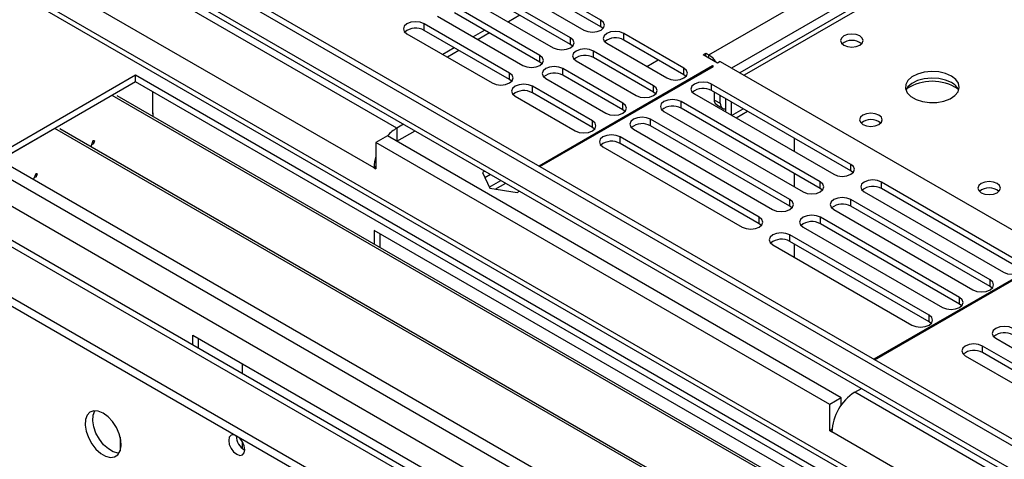
# Model space of a CAD drawing. Units: millimetres. Extents: x 2 to 6302, y 6 to 8916.
# Drawn here: x 919 to 1102, y 569 to 651 of the extents above; entities that cross this region are included whole.
import ezdxf

# ---------------------------------------------------------------- set-up
doc = ezdxf.new("R2010")
doc.units = ezdxf.units.MM
doc.header["$LTSCALE"] = 30

msp = doc.modelspace()

# ---------------------------------------------------------------- linework, layer by layer
at = {"color": 8, "linetype": 'Continuous', "lineweight": 25}
for p, q in [((1046.869, 644.156), (1939.945, 1159.718)), ((1942.067, 1156.044), (1051.112, 641.707)), ((1302.312, 784.068), (1053.41, 640.38)), ((989.063, 630.583), (934.97, 661.811)), ((1142.435, 544.493), (938.576, 662.179)), ((1137.202, 529.349), (918.529, 655.586)), ((984.821, 623.235), (927.899, 656.095)), ((994.102, 648.697), (994.102, 649.922)), ((1011.873, 651.5), (1009.752, 650.276)), ((1026.893, 649.36), (1026.893, 650.585)), ((1006.217, 648.235), (1004.095, 647.01)), ((1031.136, 646.911), (1031.136, 648.136)), ((1021.237, 646.095), (1021.237, 647.32)), ((1000.56, 644.969), (998.439, 643.744)), ((1025.479, 643.646), (1025.479, 644.87)), ((877.512, 644.159), (1108.918, 510.571)), ((1015.58, 642.829), (1015.58, 644.054)), ((1046.869, 643.544), (1046.869, 644.156)), ((1009.923, 639.564), (1009.923, 640.788)), ((1019.823, 640.38), (1019.823, 641.605)), ((1042.273, 640.482), (1042.273, 641.707)), ((877.512, 639.26), (1106.797, 506.897)), ((1014.166, 637.114), (1014.166, 638.339)), ((1036.616, 637.216), (1036.616, 638.441)), ((1047.4, 637.523), (1047.4, 638.747)), ((1030.959, 633.951), (1030.959, 635.176)), ((1041.743, 634.257), (1041.743, 635.482)), ((1047.93, 635.787), (1048.99, 635.174)), ((1051.113, 632.93), (1053.234, 634.154)), ((1139.677, 480.364), (874.866, 633.237)), ((1025.303, 630.685), (1025.303, 631.91)), ((1036.086, 630.991), (1036.086, 632.216)), ((989.063, 630.583), (989.063, 628.134)), ((1030.429, 627.726), (1030.429, 628.951)), ((1073.203, 622.626), (1073.203, 623.851)), ((1006.17, 619.62), (1008.355, 620.881)), ((1067.547, 619.361), (1067.547, 620.585)), ((1078.871, 619.354), (1078.871, 620.579)), ((1061.89, 616.095), (1061.89, 617.32)), ((1073.214, 616.089), (1073.214, 617.314)), ((1056.233, 612.829), (1056.233, 614.054)), ((1067.558, 612.823), (1067.558, 614.048)), ((1061.901, 609.558), (1061.901, 610.782)), ((1099.018, 601.192), (1099.018, 602.417)), ((1093.362, 597.927), (1093.362, 599.152)), ((1087.705, 594.661), (1087.705, 595.886)), ((1097.604, 588.946), (1097.604, 590.171)), ((1130.838, 548.738), (1073.916, 581.599)), ((937.798, 570.76), (937.798, 573.243)), ((1126.596, 541.39), (1069.673, 574.25))]:
    msp.add_line(p, q, dxfattribs=at)
at = {"color": 7, "linetype": 'Continuous', "lineweight": 25}
for p, q in [((1300.937, 784.204), (1052.605, 640.845)), ((1142.435, 548.984), (938.576, 666.669)), ((1143.496, 549.597), (939.637, 667.282)), ((939.692, 660.519), (1142.561, 543.406)), ((1026.893, 650.585), (1011.072, 659.719)), ((1007.89, 657.882), (1023.712, 648.748)), ((1026.893, 649.36), (1011.072, 658.494)), ((1138.702, 529.497), (919.408, 656.093)), ((1021.237, 647.32), (1005.415, 656.453)), ((1021.237, 646.095), (1005.415, 655.228)), ((1002.233, 654.616), (1018.055, 645.483)), ((1015.58, 644.054), (999.758, 653.188)), ((1015.58, 642.829), (999.758, 651.963)), ((1009.923, 640.788), (994.102, 649.922)), ((996.576, 651.351), (1012.398, 642.217)), ((990.919, 648.085), (1006.741, 638.951)), ((1009.923, 639.564), (994.102, 648.697)), ((1005.338, 648.742), (1003.217, 647.517)), ((1027.287, 649.054), (1026.893, 649.36)), ((1042.273, 641.707), (1031.136, 648.136)), ((1021.63, 645.789), (1021.237, 646.095)), ((1027.954, 646.299), (1039.091, 639.87)), ((1042.273, 640.482), (1031.136, 646.911)), ((999.681, 645.476), (997.56, 644.252)), ((1036.616, 638.441), (1025.479, 644.87)), ((1045.809, 644.156), (1046.339, 644.462)), ((1046.339, 644.462), (1046.869, 644.156)), ((1046.339, 643.85), (1046.339, 644.462)), ((1015.973, 642.523), (1015.58, 642.829)), ((1022.297, 643.034), (1033.434, 636.604)), ((1036.616, 637.216), (1025.479, 643.646)), ((1035.38, 642.012), (1037.501, 643.237)), ((1048.46, 642.625), (1045.809, 644.156)), ((1048.99, 642.931), (1048.46, 642.625)), ((1048.99, 642.931), (1111.923, 606.601)), ((1047.576, 642.115), (1015.404, 623.542)), ((1015.545, 623.461), (1047.718, 642.033)), ((1030.959, 635.176), (1019.823, 641.605)), ((1047.718, 642.033), (1047.576, 642.115)), ((1047.576, 641.952), (1047.576, 642.115)), ((940.626, 640.38), (914.464, 625.277)), ((940.626, 639.155), (915.524, 624.664)), ((940.628, 639.154), (915.526, 624.663)), ((1100.433, 548.126), (940.626, 640.38)), ((940.626, 639.155), (940.626, 640.38)), ((1099.372, 547.513), (940.626, 639.155)), ((1010.316, 639.258), (1009.923, 639.564)), ((1016.641, 639.768), (1027.778, 633.339)), ((1030.959, 633.951), (1019.823, 640.38)), ((1042.666, 640.176), (1042.273, 640.482)), ((943.81, 633.234), (943.81, 637.317)), ((1025.303, 631.91), (1014.166, 638.339)), ((1025.303, 630.685), (1014.166, 637.114)), ((1037.009, 636.91), (1036.616, 637.216)), ((1073.203, 623.851), (1047.4, 638.747)), ((1073.203, 622.626), (1047.4, 637.523)), ((1047.93, 635.787), (1047.93, 637.216)), ((1095.024, 545.003), (936.279, 636.645)), ((1095.412, 545.227), (937.199, 636.562)), ((1010.983, 636.502), (1022.12, 630.073)), ((1067.547, 620.585), (1041.743, 635.482)), ((1044.218, 636.91), (1070.022, 622.014)), ((1048.99, 635.174), (1048.99, 636.604)), ((1050.051, 633.543), (1050.051, 635.992)), ((1051.112, 632.93), (1051.112, 635.379)), ((1141.427, 480.537), (875.89, 633.828)), ((943.881, 633.356), (943.81, 633.397)), ((943.881, 632.704), (943.881, 633.356)), ((1031.353, 633.645), (1030.959, 633.951)), ((1038.561, 633.645), (1064.365, 618.749)), ((1067.547, 619.361), (1041.743, 634.257)), ((1048.344, 634.871), (1049.405, 634.259)), ((1051.919, 632.465), (1054.04, 633.689)), ((943.81, 633.234), (943.881, 633.275)), ((1061.89, 617.32), (1036.086, 632.216)), ((1084.409, 538.876), (925.664, 630.518)), ((1084.797, 539.1), (926.584, 630.434)), ((990.306, 631.301), (989.063, 630.583)), ((989.064, 628.134), (992.428, 630.076)), ((1025.696, 630.379), (1025.303, 630.685)), ((1032.904, 630.379), (1058.708, 615.483)), ((1061.89, 616.095), (1036.086, 630.991)), ((1131.545, 475.67), (865.673, 629.154)), ((932.727, 628.222), (932.305, 627.132)), ((932.885, 627.899), (932.654, 628.032)), ((933.003, 628.198), (932.727, 628.222)), ((933.001, 628.198), (932.743, 627.533)), ((987.295, 629.154), (985.174, 627.93)), ((985.174, 627.93), (985.174, 623.031)), ((1069.32, 579.354), (985.174, 627.93)), ((1071.441, 580.578), (987.295, 629.154)), ((1056.233, 614.054), (1030.429, 628.951)), ((1062.784, 626.192), (1062.784, 628.641)), ((1131.545, 474.037), (865.673, 627.521)), ((932.743, 627.533), (932.512, 627.666)), ((1027.247, 627.113), (1053.051, 612.217)), ((1056.233, 612.829), (1030.429, 627.726)), ((914.464, 625.277), (1074.27, 533.022)), ((985.174, 623.439), (984.821, 623.235)), ((984.821, 623.235), (985.174, 623.031)), ((1005.358, 622.611), (1004.903, 622.349)), ((1073.597, 622.32), (1073.203, 622.626)), ((922.113, 622.095), (921.722, 621.086)), ((922.128, 621.405), (921.897, 621.539)), ((922.271, 621.771), (922.039, 621.905)), ((922.389, 622.07), (922.113, 622.095)), ((922.387, 622.07), (922.128, 621.405)), ((1004.903, 622.349), (1006.263, 619.419)), ((1006.419, 621.999), (1005.352, 621.383)), ((1062.784, 619.661), (1062.784, 622.11)), ((1104.675, 605.683), (1078.871, 620.579)), ((1006.263, 619.419), (1011.338, 618.634)), ((1007.302, 619.259), (1009.234, 620.374)), ((1011.338, 618.634), (1011.793, 618.897)), ((1067.94, 619.055), (1067.547, 619.361)), ((1075.689, 618.742), (1101.493, 603.846)), ((1104.675, 604.458), (1078.871, 619.354)), ((1099.018, 602.417), (1073.214, 617.314)), ((1062.283, 615.789), (1061.89, 616.095)), ((1070.033, 615.477), (1095.836, 600.58)), ((1099.018, 601.192), (1073.214, 616.089)), ((1093.362, 599.152), (1067.558, 614.048)), ((1062.602, 566.698), (984.821, 611.6)), ((984.821, 611.6), (984.821, 609.07)), ((1056.626, 612.523), (1056.233, 612.829)), ((1064.376, 612.211), (1090.18, 597.315)), ((1093.362, 597.927), (1067.558, 612.823)), ((985.881, 610.988), (985.881, 608.458)), ((1087.705, 595.886), (1061.901, 610.782)), ((1058.719, 608.945), (1084.523, 594.049)), ((1087.705, 594.661), (1061.901, 609.558)), ((1062.784, 606.598), (1062.784, 609.047)), ((1109.66, 606.275), (1077.488, 587.702)), ((1077.629, 587.62), (1109.802, 606.193)), ((1099.412, 600.886), (1099.018, 601.192)), ((1093.755, 597.621), (1093.362, 597.927)), ((1088.098, 594.355), (1087.705, 594.661)), ((951.233, 592.211), (1029.015, 547.308)), ((951.233, 590.334), (951.233, 592.211)), ((952.294, 589.721), (952.294, 591.598)), ((1100.079, 591.6), (1120.85, 579.609)), ((1118.376, 578.18), (1097.604, 590.171)), ((1094.422, 588.334), (1115.193, 576.343)), ((1118.376, 576.955), (1097.604, 588.946)), ((960.426, 585.027), (960.426, 586.904)), ((1073.916, 581.599), (1075.159, 582.316)), ((1071.441, 580.578), (1069.32, 579.354)), ((1071.441, 579.25), (1071.441, 580.578)), ((1069.32, 574.454), (1069.32, 579.354)), ((1069.688, 574.667), (1069.32, 574.454)), ((1069.32, 574.454), (1069.673, 574.25)), ((960.426, 571.155), (960.426, 572.387))]:
    msp.add_line(p, q, dxfattribs=at)
at = {"color": 7, "linetype": 'Continuous', "lineweight": 25, "flags": 128}
for points in [[(994.102, 649.922), (993.371, 650.203), (992.511, 650.302), (991.65, 650.204), (990.919, 649.922), (990.432, 649.501), (990.26, 649.003), (990.432, 648.507), (990.919, 648.085)], [(1023.712, 648.748), (1024.441, 648.467), (1025.303, 648.368), (1026.164, 648.467), (1026.894, 648.748), (1027.381, 649.17), (1027.552, 649.667), (1027.381, 650.164), (1026.893, 650.585)], [(1031.136, 648.136), (1030.406, 648.418), (1029.545, 648.516), (1028.684, 648.418), (1027.954, 648.136), (1027.466, 647.715), (1027.295, 647.218), (1027.466, 646.72), (1027.954, 646.299)], [(1074.871, 647.666), (1074.189, 647.929), (1073.386, 648.021), (1072.582, 647.929), (1071.901, 647.666), (1071.446, 647.273), (1071.286, 646.809), (1071.446, 646.345), (1071.901, 645.952), (1072.582, 645.689), (1073.386, 645.597), (1074.19, 645.689), (1074.871, 645.952), (1075.326, 646.345), (1075.486, 646.809), (1075.326, 647.273), (1074.871, 647.666)], [(1018.055, 645.483), (1018.785, 645.201), (1019.646, 645.102), (1020.507, 645.201), (1021.237, 645.483), (1021.724, 645.904), (1021.896, 646.401), (1021.724, 646.898), (1021.237, 647.32)], [(1025.479, 644.87), (1024.749, 645.152), (1023.888, 645.251), (1023.027, 645.152), (1022.297, 644.87), (1021.81, 644.449), (1021.638, 643.952), (1021.81, 643.455), (1022.297, 643.034)], [(1012.398, 642.217), (1013.128, 641.936), (1013.989, 641.837), (1014.85, 641.935), (1015.58, 642.217), (1016.068, 642.639), (1016.239, 643.136), (1016.068, 643.633), (1015.58, 644.054)], [(1006.741, 638.951), (1007.471, 638.67), (1008.332, 638.571), (1009.193, 638.67), (1009.923, 638.951), (1010.411, 639.373), (1010.582, 639.87), (1010.411, 640.367), (1009.923, 640.788)], [(1019.823, 641.605), (1019.093, 641.886), (1018.232, 641.985), (1017.37, 641.886), (1016.64, 641.605), (1016.153, 641.183), (1015.982, 640.686), (1016.153, 640.189), (1016.641, 639.768)], [(1039.091, 639.87), (1039.821, 639.588), (1040.682, 639.489), (1041.543, 639.588), (1042.273, 639.87), (1042.761, 640.291), (1042.932, 640.788), (1042.761, 641.285), (1042.273, 641.707)], [(1091.839, 640.238), (1090.754, 640.713), (1089.487, 641.002), (1088.133, 641.082), (1086.791, 640.949), (1085.561, 640.611), (1084.535, 640.094), (1083.788, 639.437), (1083.376, 638.688), (1083.33, 637.902), (1083.652, 637.138), (1084.319, 636.453), (1085.282, 635.897), (1086.469, 635.512), (1087.792, 635.326), (1089.153, 635.353), (1090.451, 635.591), (1091.589, 636.022), (1092.484, 636.614), (1093.069, 637.324), (1093.3, 638.099), (1093.161, 638.881), (1092.662, 639.612), (1091.839, 640.238)], [(1047.4, 638.747), (1046.67, 639.029), (1045.809, 639.128), (1044.947, 639.029), (1044.218, 638.747), (1043.73, 638.326), (1043.559, 637.829), (1043.73, 637.332), (1044.218, 636.91)], [(1091.839, 639.014), (1090.754, 639.489), (1089.487, 639.777), (1088.133, 639.857), (1086.791, 639.724), (1085.561, 639.386), (1084.535, 638.869), (1083.788, 638.212), (1083.417, 637.585)], [(1014.166, 638.339), (1013.436, 638.621), (1012.575, 638.72), (1011.714, 638.621), (1010.984, 638.339), (1010.496, 637.918), (1010.324, 637.421), (1010.496, 636.924), (1010.983, 636.502)], [(1033.434, 636.604), (1034.164, 636.323), (1035.025, 636.224), (1035.886, 636.323), (1036.616, 636.604), (1037.104, 637.026), (1037.275, 637.523), (1037.104, 638.02), (1036.616, 638.441)], [(1027.778, 633.339), (1028.507, 633.057), (1029.368, 632.958), (1030.229, 633.057), (1030.959, 633.339), (1031.447, 633.76), (1031.618, 634.257), (1031.447, 634.754), (1030.959, 635.176)], [(1041.743, 635.482), (1041.013, 635.763), (1040.152, 635.862), (1039.291, 635.763), (1038.561, 635.482), (1038.073, 635.06), (1037.902, 634.563), (1038.073, 634.066), (1038.561, 633.645)], [(1048.344, 634.871), (1048.344, 634.871), (1048.168, 635.017), (1048.038, 635.224), (1047.957, 635.484), (1047.93, 635.787)], [(1048.99, 635.174), (1049.018, 634.871), (1049.098, 634.612), (1049.229, 634.405), (1049.405, 634.259), (1049.619, 634.179), (1049.864, 634.17), (1050.051, 634.205)], [(1078.406, 632.971), (1077.725, 633.234), (1076.921, 633.326), (1076.118, 633.234), (1075.436, 632.971), (1074.981, 632.578), (1074.821, 632.114), (1074.981, 631.65), (1075.436, 631.257), (1076.118, 630.994), (1076.921, 630.901), (1077.725, 630.994), (1078.406, 631.257), (1078.862, 631.65), (1079.021, 632.114), (1078.861, 632.578), (1078.406, 632.971)], [(1022.12, 630.073), (1022.851, 629.792), (1023.711, 629.693), (1024.572, 629.791), (1025.303, 630.073), (1025.79, 630.494), (1025.962, 630.992), (1025.79, 631.488), (1025.303, 631.91)], [(1036.086, 632.216), (1035.356, 632.498), (1034.495, 632.597), (1033.634, 632.498), (1032.904, 632.216), (1032.416, 631.795), (1032.245, 631.298), (1032.416, 630.801), (1032.904, 630.379)], [(1030.429, 628.951), (1029.699, 629.232), (1028.838, 629.331), (1027.977, 629.232), (1027.247, 628.95), (1026.759, 628.529), (1026.588, 628.032), (1026.759, 627.535), (1027.247, 627.113)], [(1070.022, 622.014), (1070.751, 621.733), (1071.613, 621.634), (1072.474, 621.733), (1073.204, 622.014), (1073.691, 622.435), (1073.863, 622.933), (1073.691, 623.43), (1073.203, 623.851)], [(1064.365, 618.749), (1065.095, 618.467), (1065.956, 618.368), (1066.817, 618.467), (1067.547, 618.748), (1068.034, 619.17), (1068.206, 619.667), (1068.035, 620.164), (1067.547, 620.585)], [(1078.871, 620.579), (1078.141, 620.861), (1077.28, 620.96), (1076.419, 620.861), (1075.689, 620.579), (1075.202, 620.158), (1075.03, 619.661), (1075.202, 619.164), (1075.689, 618.742)], [(1100.326, 620.317), (1099.645, 620.58), (1098.842, 620.672), (1098.038, 620.58), (1097.357, 620.317), (1096.902, 619.923), (1096.742, 619.459), (1096.901, 618.995), (1097.357, 618.602), (1098.038, 618.339), (1098.842, 618.247), (1099.645, 618.339), (1100.326, 618.602), (1100.782, 618.996), (1100.942, 619.459), (1100.782, 619.923), (1100.326, 620.317)], [(1058.708, 615.483), (1059.438, 615.201), (1060.299, 615.103), (1061.16, 615.201), (1061.89, 615.483), (1062.378, 615.904), (1062.549, 616.401), (1062.378, 616.898), (1061.89, 617.32)], [(1073.214, 617.314), (1072.485, 617.595), (1071.623, 617.694), (1070.762, 617.595), (1070.032, 617.313), (1069.545, 616.892), (1069.374, 616.395), (1069.545, 615.898), (1070.033, 615.477)], [(1053.051, 612.217), (1053.781, 611.936), (1054.642, 611.837), (1055.503, 611.936), (1056.233, 612.217), (1056.721, 612.639), (1056.892, 613.136), (1056.721, 613.633), (1056.233, 614.054)], [(1067.558, 614.048), (1066.828, 614.33), (1065.967, 614.428), (1065.106, 614.329), (1064.376, 614.048), (1063.888, 613.626), (1063.717, 613.129), (1063.888, 612.632), (1064.376, 612.211)], [(1061.901, 610.782), (1061.171, 611.064), (1060.31, 611.163), (1059.449, 611.064), (1058.719, 610.782), (1058.231, 610.361), (1058.06, 609.864), (1058.231, 609.367), (1058.719, 608.945)], [(1101.493, 603.846), (1102.223, 603.564), (1103.084, 603.465), (1103.945, 603.564), (1104.675, 603.846), (1105.163, 604.267), (1105.334, 604.764), (1105.163, 605.261), (1104.675, 605.683)], [(1095.836, 600.58), (1096.566, 600.299), (1097.427, 600.2), (1098.289, 600.299), (1099.018, 600.58), (1099.506, 601.002), (1099.677, 601.499), (1099.506, 601.996), (1099.018, 602.417)], [(1090.18, 597.315), (1090.91, 597.033), (1091.771, 596.934), (1092.631, 597.033), (1093.361, 597.315), (1093.849, 597.736), (1094.021, 598.233), (1093.849, 598.73), (1093.362, 599.152)], [(1084.523, 594.049), (1085.253, 593.768), (1086.114, 593.669), (1086.975, 593.767), (1087.705, 594.049), (1088.193, 594.47), (1088.364, 594.968), (1088.192, 595.464), (1087.705, 595.886)], [(1103.261, 593.437), (1102.531, 593.718), (1101.67, 593.817), (1100.809, 593.718), (1100.079, 593.437), (1099.591, 593.015), (1099.42, 592.518), (1099.591, 592.021), (1100.079, 591.6)], [(1097.604, 590.171), (1096.874, 590.453), (1096.013, 590.552), (1095.152, 590.453), (1094.422, 590.171), (1093.934, 589.75), (1093.763, 589.253), (1093.935, 588.756), (1094.422, 588.334)], [(934.616, 577.717), (933.71, 578.096), (932.871, 578.16), (932.161, 577.903), (931.634, 577.344), (931.327, 576.526), (931.265, 575.508), (931.451, 574.367), (931.872, 573.186), (932.496, 572.053), (933.278, 571.053), (934.159, 570.26), (935.073, 569.732), (935.954, 569.508), (936.736, 569.606), (937.36, 570.018), (937.781, 570.713), (937.967, 571.639), (937.904, 572.729), (937.598, 573.901), (937.071, 575.069), (936.361, 576.145), (935.522, 577.05), (934.616, 577.717)], [(937.59, 570.32), (937.369, 570.325), (936.488, 570.548), (935.573, 571.077), (934.692, 571.87), (933.911, 572.87), (933.286, 574.002), (932.866, 575.183), (932.679, 576.325), (932.742, 577.343), (933.048, 578.161), (933.056, 578.174)], [(958.917, 573.693), (958.796, 573.712), (958.315, 573.618), (957.993, 573.248), (957.88, 572.657), (957.993, 571.935), (958.315, 571.193), (958.796, 570.543), (959.365, 570.085), (959.933, 569.887), (960.415, 569.981), (960.737, 570.351), (960.85, 570.942), (960.737, 571.664), (960.415, 572.406), (959.933, 573.056), (959.813, 573.176)]]:
    msp.add_lwpolyline(points, dxfattribs=at)
at = {"color": 7, "linetype": 'Continuous', "lineweight": 25}
for centre, radius, start, end in [((992.534, 645.974), 3.142, 60.07326, 129.71327), ((1029.568, 644.189), 3.141, 60.06489, 129.72164), ((1073.386, 643.996), 2.851, 50.5448, 129.45558), ((1073.386, 643.995), 2.852, 50.53718, 129.46205), ((1023.912, 640.923), 3.141, 60.06413, 129.7224), ((1044.613, 640.527), 4.273, 31.09057, 58.1312), ((1018.255, 637.658), 3.141, 60.06413, 129.7224), ((1088.303, 630.462), 8.794, 57.22852, 122.76972), ((1090.631, 636.519), 2.772, 22.6207, 64.16248), ((1012.598, 634.391), 3.142, 60.07326, 129.71327), ((1045.832, 634.8), 3.141, 60.06489, 129.72164), ((1040.175, 631.535), 3.141, 60.06413, 129.7224), ((1076.921, 629.3), 2.851, 50.53666, 129.46257), ((993.016, 624.02), 7.662, 121.05566, 138.04796), ((1034.518, 628.269), 3.141, 60.06413, 129.7224), ((1028.862, 625.003), 3.142, 60.07326, 129.71327), ((992.427, 623.1), 7.608, 162.43076, 178.98883), ((1077.304, 616.632), 3.141, 60.06466, 129.72165), ((1098.842, 616.646), 2.851, 50.53666, 129.46257), ((1098.842, 616.646), 2.851, 50.54473, 129.45527), ((1071.647, 613.366), 3.141, 60.0639, 129.72241), ((1065.99, 610.101), 3.141, 60.0639, 129.72241), ((1060.333, 606.834), 3.142, 60.07303, 129.71328), ((1101.693, 589.49), 3.141, 60.06427, 129.72182), ((1096.037, 586.223), 3.142, 60.0734, 129.71268), ((1078.885, 573.831), 9.221, 122.60571, 177.39429), ((962.348, 573.524), 3.054, 180.91127, 240.59025)]:
    msp.add_arc(centre, radius, start, end, dxfattribs=at)

doc.saveas('drawing.dxf')
